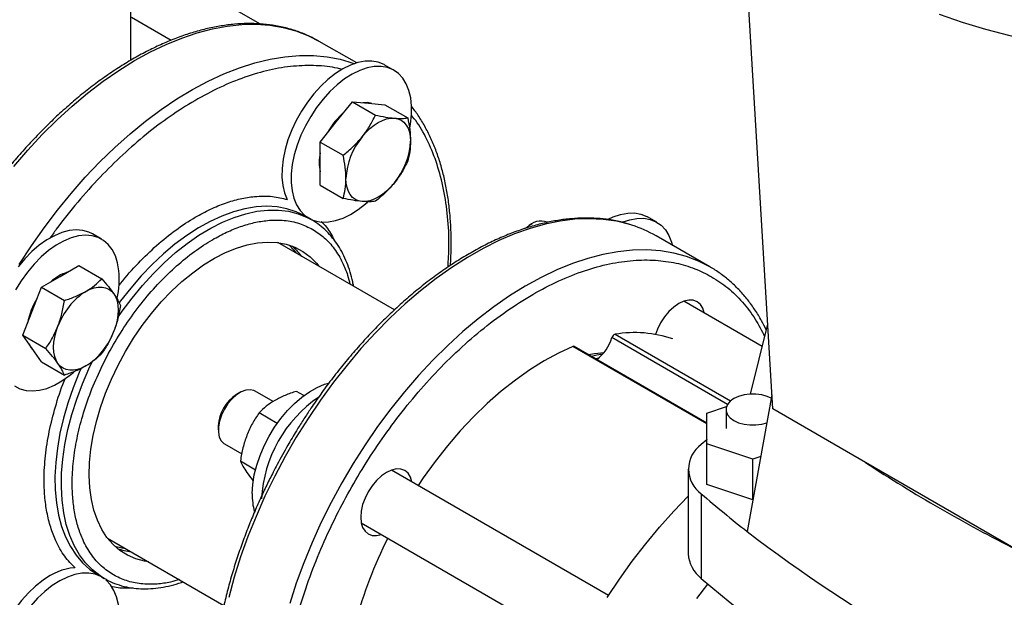
# Model space of a CAD drawing. Units: inches. Extents: x 0.4 to 10.6, y 0.4 to 8.1.
# Drawn here: x 2.3 to 2.6, y 4.8 to 5 of the extents above; entities that cross this region are included whole.
import ezdxf

# ---------------------------------------------------------------- set-up
doc = ezdxf.new("R2010")
doc.units = ezdxf.units.IN
doc.header["$MEASUREMENT"] = 0

msp = doc.modelspace()

# ---------------------------------------------------------------- linework, layer by layer
at = {"color": 7, "linetype": 'Continuous', "lineweight": 25}
for p, q in [((2.52907898096102, 4.883994370821691), (2.518340655189472, 5.063320661874834)), ((2.30954581802294, 5.003224078400607), (2.30954581802294, 5.041228613792028)), ((2.353627345442646, 5.015650716623878), (2.329712513788294, 5.029456455074529)), ((2.386763138961737, 5.002295176881308), (2.373971161539432, 5.009679828260481)), ((2.399516888390238, 4.999743715593205), (2.396358478100939, 5.001567027042941)), ((2.379778753259811, 4.982131398614925), (2.38530302498783, 4.989003540126314)), ((2.38530302498783, 4.989003540126314), (2.3931550436538, 4.984470666235383)), ((2.38530302498783, 4.989003540126314), (2.390827296715851, 4.988509586988539)), ((2.390827296715851, 4.988509586988539), (2.39635156844387, 4.988015633850764)), ((2.39635156844387, 4.988015633850764), (2.40420358710984, 4.983482759959833)), ((2.374254481531791, 4.975259257103535), (2.379778753259811, 4.982131398614925)), ((2.374254481531791, 4.975259257103535), (2.38210650019776, 4.970726383212605)), ((2.374254481531791, 4.96789316245437), (2.374254481531791, 4.975259257103535)), ((2.374254481531791, 4.960527067805205), (2.374254481531791, 4.96789316245437)), ((2.374254481531791, 4.960527067805205), (2.38210650019776, 4.955994193914274)), ((2.37122675156387, 4.948719557440148), (2.369046041674383, 4.949978454462972)), ((2.37122675156387, 4.948719557440148), (2.371398089870909, 4.948619684330771)), ((2.48938477810145, 4.947864087151864), (2.486226367812149, 4.949687398601601)), ((2.446767247203071, 4.947293061775047), (2.445588927442324, 4.946612611107462)), ((2.299516888390232, 4.942014944384646), (2.296358478100932, 4.943838255834383)), ((2.399666358302425, 4.917868356169707), (2.359810820721336, 4.940876468273834)), ((2.507597639873897, 4.932538904308729), (2.489153474017121, 4.943186494617514)), ((2.28530302498782, 4.929301029805135), (2.291681904526318, 4.932983478579584)), ((2.291681904526318, 4.932983478579584), (2.299533923192288, 4.928450604688653)), ((2.278924145449322, 4.925618581030686), (2.28530302498782, 4.929301029805135)), ((2.275734705680073, 4.917398131550605), (2.278924145449322, 4.925618581030686)), ((2.278924145449322, 4.925618581030686), (2.286776164115292, 4.921085707139755)), ((2.525456536583495, 4.905390255581271), (2.498711454229118, 4.920829862983169)), ((2.272545265910825, 4.909177682070522), (2.275734705680073, 4.917398131550605)), ((2.52141787012855, 4.889016404835377), (2.527340405603379, 4.913027972263377)), ((2.272545265910825, 4.909177682070522), (2.280397284576794, 4.904644808179592)), ((2.275734705680073, 4.904639681364889), (2.272545265910825, 4.909177682070522)), ((2.278924145449322, 4.900101680659256), (2.275734705680073, 4.904639681364889)), ((2.506564796933506, 4.879157870837802), (2.46118065125319, 4.905357580462549)), ((2.469441259253645, 4.901330621037438), (2.468533359020143, 4.901112952618131)), ((2.278924145449322, 4.900101680659256), (2.286776164115292, 4.895568806768326)), ((2.346767247203064, 4.889564290566488), (2.345588927442317, 4.888883839898904)), ((2.358173106602241, 4.886503381727854), (2.351976354401567, 4.890080690628142)), ((2.368662808742457, 4.888543348510376), (2.366119947899846, 4.890011310828363)), ((2.528779401425203, 4.88876855317824), (2.520374635821772, 4.842046935243101)), ((2.528792505451366, 4.88877841180878), (2.528779401425203, 4.88876855317824)), ((2.506564796933506, 4.882596153770262), (2.513294681959083, 4.884839205713102)), ((2.513110885539934, 4.883783691374241), (2.513110885539934, 4.877356379314279)), ((2.560836614377369, 4.865661079287135), (2.52907898096102, 4.883994370821691)), ((2.359583301529877, 4.879055041358195), (2.353362188822851, 4.882646413279461)), ((2.506564796933506, 4.872098603660894), (2.506564796933506, 4.882596153770262)), ((2.339402748698394, 4.878167902915638), (2.339402748698394, 4.876807222729266)), ((2.341560534269941, 4.872038005995211), (2.347449699726609, 4.868638263142638)), ((2.522312828429569, 4.86684982860621), (2.506564796933506, 4.872098603660894)), ((2.506564796933506, 4.85816811736888), (2.506564796933506, 4.872098603660894)), ((2.524997393927028, 4.867744586812608), (2.522312828429569, 4.86684982860621)), ((2.522312828429569, 4.852919342314196), (2.522312828429569, 4.86684982860621)), ((2.34698330928435, 4.866205514319296), (2.352150810761898, 4.863222379214127)), ((2.500176130249616, 4.863416892423563), (2.500176130249616, 4.83448434397092)), ((2.612388592777129, 4.835900755623254), (2.560836614377369, 4.865661079287135)), ((2.472926103735153, 4.820257886558037), (2.398711454229109, 4.863101091774611)), ((2.522312828429569, 4.852919342314196), (2.506564796933506, 4.85816811736888)), ((2.504599739685645, 4.85499873603994), (2.504599739685645, 4.826066187587296)), ((2.522331601931859, 4.852925599470243), (2.522312828429569, 4.852919342314196)), ((2.388295634097483, 4.84505840714168), (2.46250924696582, 4.802215800363316)), ((2.301482227984232, 4.839837434329421), (2.341339658637336, 4.816828229378083)), ((2.299516888225152, 4.826538635058685), (2.300399174668815, 4.826029301936217)), ((2.301128765035689, 4.825625123219777), (2.300399174668815, 4.826029301936217))]:
    msp.add_line(p, q, dxfattribs=at)
at = {"color": 8, "linetype": 'Continuous', "lineweight": 25}
for p, q in [((2.309713326461829, 5.017910231610022), (2.323329066924532, 5.010050031950011)), ((2.513618568171217, 4.885522253558871), (2.474051469246082, 4.908363853571224)), ((2.475133989279628, 4.909519839671144), (2.51464004837415, 4.88671347720295)), ((2.506564796933506, 4.878873817966099), (2.460691318582061, 4.90535601332901))]:
    msp.add_line(p, q, dxfattribs=at)
at = {"color": 7, "linetype": 'Continuous', "lineweight": 25, "flags": 128}
for points in [[(2.586011591209328, 5.018923453423881), (2.593834549814904, 5.016290175868418), (2.601881954406344, 5.013892872897335), (2.610132464713351, 5.01173790172715), (2.618564201865782, 5.009830976954007), (2.62715480641248, 5.008177155399598), (2.635881497614515, 5.006780822701379), (2.644721133855616, 5.005645681682646), (2.653650274009569, 5.004774742533318), (2.662645239601873, 5.004170314827449), (2.671682177600801, 5.003834001398658), (2.680737123671347, 5.003766694089698), (2.689786065724335, 5.003968571387456), (2.698805007592167, 5.004439097949626), (2.707770032662342, 5.005177026024354), (2.716657367300012, 5.006180398759042), (2.725443443891391, 5.007446555389574), (2.734104963340831, 5.008972138296181), (2.742618956855829, 5.01075310190725), (2.750962846856139, 5.012784723427447), (2.759114506845462, 5.015061615361723), (2.767052320086925, 5.017577739801986)], [(2.396358478100937, 5.001567027042939), (2.396097803091545, 5.001712225811275), (2.394124856905731, 5.002510884687678), (2.391957167072649, 5.002896296884415), (2.389628919355879, 5.002862384220911), (2.387176831612743, 5.002409681520128), (2.384639574731756, 5.001545328174087), (2.382057162769616, 5.000282955551397), (2.379470321905623, 4.998642472022421), (2.376919848165507, 4.996649748992389), (2.374445964043729, 4.994336212893879), (2.372087684170714, 4.991738349573205), (2.36988220002883, 4.988897128886822), (2.367864293420485, 4.985857358582217), (2.366065787938334, 4.982666977652964), (2.364515047088203, 4.97937630031216), (2.363236526979667, 4.976037222507223), (2.362250390638589, 4.972702403489807), (2.361572190024158, 4.969424435347939), (2.361212620765199, 4.96625501359738), (2.361177353483724, 4.963244121912459), (2.361466944365827, 4.960439243853665), (2.362076826390306, 4.957884614023539), (2.362997381353309, 4.955620520460562), (2.363011753588667, 4.955592345636387)], [(2.384043965505323, 5.002715228742315), (2.385405206111413, 5.0022586947367), (2.385981176188224, 5.002050210494384)], [(2.404909041615486, 4.98008446126768), (2.405138880098467, 4.981366790315997), (2.405498449357426, 4.984536212066556), (2.405533716638902, 4.987547103751477), (2.405244125756798, 4.990351981810271), (2.404634243732318, 4.992906611640398), (2.403713688769316, 4.995170705203374), (2.402496978569468, 4.997108556391207), (2.401003301379456, 4.99868960413305), (2.399256213380844, 4.99988891436154), (2.397283267195032, 5.000687573237943), (2.395115577361949, 5.00107298543468), (2.392787329645179, 5.001039072771176), (2.390335241902043, 5.000586370070393), (2.387797985021056, 4.999722016724352), (2.385215573058916, 4.998459644101662), (2.382628732194924, 4.996819160572686), (2.380078258454807, 4.994826437542653), (2.377604374333029, 4.992512901444144), (2.375246094460014, 4.98991503812347), (2.37304061031813, 4.987073817437087), (2.371022703709786, 4.984034047132482), (2.369224198227633, 4.98084366620323), (2.367673457377502, 4.977552988862425), (2.366394937268967, 4.974213911057488), (2.36540880092789, 4.970879092040072), (2.364730600313458, 4.967601123898204), (2.364371031054499, 4.964431702147646), (2.364335763773024, 4.961420810462725), (2.364625354655128, 4.958615932403931), (2.365235236679607, 4.956061302573805), (2.36615579164261, 4.953797209010828), (2.367372501842457, 4.951859357822994), (2.368866179032469, 4.950278310081153), (2.370352592021687, 4.949224198620998)], [(2.391881457391679, 4.988415329138967), (2.390459011933983, 4.988722193267661), (2.388901816723449, 4.988681753914932)], [(2.388617588024643, 4.977028847916032), (2.389913765220271, 4.978515244103153), (2.391282286285596, 4.979841720042554), (2.392699735445768, 4.980985579363144), (2.394141859752662, 4.981927250314807), (2.395583984059557, 4.982650620646484), (2.397001433219728, 4.983143313291241), (2.398369954285055, 4.983396898141326), (2.399666131480682, 4.983407036289647)], [(2.399666131480682, 4.983407036289647), (2.400867786855426, 4.983173554269677), (2.401954359752663, 4.982700447023511), (2.402907258608864, 4.981995809547299), (2.403710179060409, 4.981071698383624), (2.404349382915759, 4.979943925330706), (2.404813933219728, 4.978631786898159), (2.405095881387818, 4.977157734138358), (2.405190403208702, 4.975546988502708)], [(2.388617588024643, 4.954930563968538), (2.387415932649899, 4.955164045988508), (2.386329359752662, 4.955637153234674), (2.38537646089646, 4.956341790710886), (2.384573540444916, 4.957265901874562), (2.383934336589566, 4.958393674927479), (2.383469786285596, 4.959705813360026), (2.383187838117506, 4.961179866119827), (2.383093316296622, 4.962790611755477)], [(2.399666131480682, 4.961308752342153), (2.398369954285055, 4.959822356155032), (2.397001433219728, 4.958495880215631), (2.395583984059557, 4.957352020895042), (2.394141859752662, 4.956410349943378), (2.392699735445768, 4.955686979611702), (2.391282286285596, 4.955194286966946), (2.38991376522027, 4.954940702116859), (2.388617588024643, 4.954930563968538)], [(2.387240748217001, 4.952148753641517), (2.389791221957118, 4.954141476671547), (2.390445643129055, 4.954715534360393)], [(2.371442956564671, 4.948682529660982), (2.372586213216894, 4.948280340976258), (2.374753903049977, 4.947894928779522), (2.377082150766746, 4.947928841443026), (2.379534238509882, 4.948381544143809), (2.382071495390869, 4.949245897489849), (2.384653907353009, 4.95050827011254), (2.387240748217001, 4.952148753641517)], [(2.472763677977817, 4.948854553636988), (2.474477539669464, 4.949653243083765), (2.477015555502363, 4.950522327585891), (2.47946886215984, 4.950979883278397), (2.481798769530374, 4.951018694234684), (2.48396853358291, 4.950638148382786), (2.485943935842188, 4.949844247158112), (2.486226367812149, 4.949687398601601)], [(2.477899073088219, 4.947937689475054), (2.480173965791662, 4.948699016136156), (2.48262727244914, 4.949156571828663), (2.484957179819673, 4.949195382784949), (2.487126943872209, 4.94881483693305), (2.489102346131487, 4.948020935708378), (2.490852233323828, 4.946826199407498), (2.492349008682878, 4.945249469735577), (2.493569067167094, 4.943315612661434), (2.494493167725353, 4.941055126266356), (2.494813789518161, 4.939918864032236)], [(2.296358478100933, 4.943838255834385), (2.295137695601699, 4.94443380358169), (2.293063284215235, 4.94502700967498), (2.290810870816982, 4.945203106929303), (2.288415977311758, 4.944959318185761), (2.285916372600779, 4.944299488138475), (2.283351476943531, 4.943234022701453), (2.280761740276722, 4.941779724901113), (2.278188004294621, 4.939959529882524), (2.275670858351141, 4.93780214320846), (2.273249999341482, 4.935341588155531), (2.270963605658376, 4.932616669146788)], [(2.444470614858411, 4.945849133680952), (2.444946375745483, 4.946202919361235), (2.445588927442324, 4.946612611107462)], [(2.305429362653693, 4.931249372538767), (2.304978736993596, 4.933934424820564), (2.304212005530456, 4.936348550242181), (2.303141260077467, 4.938453676603589), (2.301783386930058, 4.94021660480453), (2.300159800558916, 4.94160953241415), (2.298296105890997, 4.942610492131952), (2.296221694504532, 4.943203698225242), (2.293969281106279, 4.943379795479564), (2.291574387601055, 4.943136006736023), (2.289074782890077, 4.942476176688737), (2.286509887232829, 4.941410711251714), (2.28392015056602, 4.939956413451375), (2.281346414583918, 4.938136218432786), (2.278829268640439, 4.935978831758722), (2.276408409630779, 4.933518276705793), (2.274122015947673, 4.93079335769705), (2.272006145385329, 4.927847048333047), (2.270094166486474, 4.924725813672493)], [(2.307668886426544, 4.903627289316064), (2.310437684902215, 4.90815186133173), (2.313419604451243, 4.912505436602572), (2.316591307510119, 4.916653942499299), (2.319927971202053, 4.920564911338517), (2.323403481609641, 4.924207734486371), (2.326990638151672, 4.927553901912609), (2.330661366464558, 4.930577225320217), (2.334386938122293, 4.933254043104358), (2.338138195475339, 4.935563405536507), (2.341885779848766, 4.937487238724484), (2.345600361313688, 4.939010486065161), (2.349252868233727, 4.940121226082806), (2.352814714789981, 4.940810765730782), (2.356258024703819, 4.94107370842643), (2.359555849406552, 4.940907996286648), (2.362682378948525, 4.94031492623361), (2.365613143996968, 4.939299139844594), (2.368325207341697, 4.937868587025347), (2.370797343409889, 4.936034463791299), (2.373010204384963, 4.93381112464355), (2.373855544868855, 4.932768621603841)], [(2.507770427477382, 4.932438603134777), (2.507602719084144, 4.932535971666487), (2.503676218742664, 4.9345349417778), (2.499531821135336, 4.936123766667335), (2.495184943693463, 4.937296535802151), (2.49065175708663, 4.938048886404037), (2.485949125066759, 4.938378019679342), (2.481094541733831, 4.938282711230661), (2.476106066456696, 4.937763315611686), (2.471002256691029, 4.936821765008231), (2.465802098944376, 4.935461562050385), (2.460524938145105, 4.933687766782488), (2.455190405677992, 4.93150697783944), (2.449818346354188, 4.928927307899343), (2.444428744587217, 4.925958353503808), (2.43904165004964, 4.922611159358189), (2.433677103086965, 4.918898177244552), (2.428355060166235, 4.914833219700227), (2.42309531963667, 4.910431408634268), (2.417917448078501, 4.90570911907295), (2.412840707514007, 4.900683918243607), (2.407883983751529, 4.895374500223376), (2.403065716129024, 4.889800616396017), (2.39840382891851, 4.883983001975462), (2.393915664646606, 4.877943298869458), (2.389617919579186, 4.871703975170248), (2.385526581610178, 4.865288241571792), (2.381656870785546, 4.858719965024465), (2.378023182683722, 4.852023579948428), (2.374639034863106, 4.845223997335983), (2.371517016575862, 4.838346512081048), (2.368668741935073, 4.831416708880485), (2.366104806709478, 4.82446036705735), (2.363834748906517, 4.817503364660122)], [(2.294141859752652, 4.924198479106242), (2.295583984059547, 4.924921849437919), (2.297001433219718, 4.925414542082676), (2.298369954285044, 4.92566812693276), (2.299666131480672, 4.925678265081082), (2.300867786855416, 4.925444783061113), (2.301954359752652, 4.924971675814946), (2.302907258608854, 4.924267038338734), (2.303710179060399, 4.923342927175058)], [(2.303710179060399, 4.923342927175058), (2.304349382915749, 4.92221515412214), (2.304813933219718, 4.920903015689594), (2.305095881387808, 4.919428962929793), (2.305190403208692, 4.917818217294142), (2.305095881387808, 4.916098339087052), (2.304813933219718, 4.914298755901484), (2.304349382915749, 4.912450259104684), (2.303710179060399, 4.910584476989343)], [(2.505621650691205, 4.916840691477509), (2.505124660924822, 4.918434035075157), (2.504307864909466, 4.919727122879346), (2.503208642394345, 4.920639252429401), (2.501869235884265, 4.921135371098243), (2.500341118020259, 4.921196413323654), (2.498683013514863, 4.920820033287144), (2.496958642394345, 4.920020695062439), (2.495234271273826, 4.918829116769242), (2.493576166768431, 4.917291090093116), (2.492048048904425, 4.915465720536687), (2.490708642394345, 4.913423156028332), (2.489609419879224, 4.911241891176623), (2.488944575524826, 4.909492740136456)], [(2.284573540444905, 4.899537130665997), (2.283934336589555, 4.900664903718916), (2.283469786285586, 4.901977042151461), (2.283187838117496, 4.903451094911262), (2.283093316296612, 4.905061840546913), (2.283187838117496, 4.906781718754003), (2.283469786285586, 4.908581301939571), (2.283934336589555, 4.910429798736372), (2.284573540444905, 4.912295580851712)], [(2.274622780936605, 4.906221750830229), (2.275366420898205, 4.90485228764401), (2.276343595888837, 4.903773339813728)], [(2.460691318582061, 4.90535601332901), (2.455783740344796, 4.903101515602662), (2.450852933276885, 4.900428276927529), (2.44592397072125, 4.897349890824727), (2.441021916641398, 4.893882011005577), (2.436171698170202, 4.890042271771868), (2.431397978854482, 4.88585019834477), (2.426725033239918, 4.881327107578326), (2.422176623434058, 4.876495999562438), (2.417775878275089, 4.871381440666528), (2.413545175720811, 4.866009438618603), (2.40950602905586, 4.860407310254969), (2.40778552096635, 4.857862744548558)], [(2.315526952131752, 4.831729587659427), (2.314195683727255, 4.831941386940565), (2.311164069168115, 4.832746603285998), (2.308339890740581, 4.83397097126904), (2.305745251470013, 4.835604908550166), (2.303400457926644, 4.837635627354777), (2.301323861299138, 4.840047234554875), (2.299531713771661, 4.842820856054344), (2.298038041328498, 4.845934784504333), (2.296854533981713, 4.849364649192702), (2.295990454280953, 4.853083606777883), (2.295452564821439, 4.857062551374421), (2.29524507531749, 4.861270342345996), (2.295369609655797, 4.865674048023123), (2.295825193186315, 4.870239203438112), (2.296608260350214, 4.874930080060175), (2.297712682585214, 4.879709965419619), (2.299129816289896, 4.884541450432699), (2.3008485704716, 4.889386722178415), (2.302855493548481, 4.894207859835897), (2.305134878626375, 4.898967131466236), (2.307668886426544, 4.903627289316064)], [(2.466033325102734, 4.902556191478448), (2.468104595863743, 4.9029341689504), (2.471378133369461, 4.903334503925048)], [(2.470905183124719, 4.902766767697955), (2.468881606690791, 4.902382787797806), (2.467060219892671, 4.901963377734613)], [(2.294141859752652, 4.898681578734813), (2.292699735445757, 4.897958208403137), (2.291282286285586, 4.89746551575838), (2.289913765220259, 4.897211930908295), (2.288617588024632, 4.897201792759973), (2.287415932649888, 4.897435274779943), (2.286329359752652, 4.89790838202611), (2.28537646089645, 4.898613019502322), (2.284573540444905, 4.899537130665997)], [(2.269709679852996, 4.891900839382934), (2.271573374520915, 4.890899879665133), (2.273647785907379, 4.890306673571843), (2.275900199305632, 4.89013057631752), (2.278295092810856, 4.890374365061061), (2.280794697521835, 4.891034195108348), (2.283359593179083, 4.892099660545371), (2.285949329845892, 4.89355395834571), (2.288523065827993, 4.895374153364299), (2.290003208419902, 4.896595768114344)], [(2.351976354401567, 4.890080690628142), (2.351604761814575, 4.890266573540406), (2.3502974245658, 4.890562445274886), (2.348825076123647, 4.890413962757301), (2.347256561864875, 4.889828068865145), (2.345665223772945, 4.888832159345642), (2.34412547104839, 4.88747280182105), (2.342709300817298, 4.885813558338402), (2.341482931625716, 4.883932013278828), (2.340503707134029, 4.881916145598129), (2.33981741479114, 4.879860215028576), (2.339456144864243, 4.8778603545986), (2.339436789933595, 4.876010075559223), (2.339760255014245, 4.874395894901886), (2.340411415238525, 4.873093289920093), (2.341359823078062, 4.872163168975054), (2.341560534269941, 4.872038005995211)], [(2.35102179466602, 4.855083204331778), (2.3512158197942, 4.858177618112713), (2.351732012991091, 4.861406417109022), (2.352562233581619, 4.864718681231742), (2.353693388491123, 4.868062174097005), (2.35510763873096, 4.871384166825024), (2.356782680730016, 4.874632269606011), (2.358692098075344, 4.877755257918792), (2.360805778114777, 4.880703880372089), (2.363090386851443, 4.883431635428392), (2.365509894640806, 4.885895504760981), (2.368026144399682, 4.888056631678637), (2.37059945336624, 4.889880933918875), (2.373189238920858, 4.891339641145581), (2.375754658598275, 4.892409748674399), (2.377152493011316, 4.892829368511143)], [(2.528579198444164, 4.887653070568335), (2.527184671019741, 4.888274012017524), (2.525331296870237, 4.888789263208372), (2.523325782302043, 4.889053514126009), (2.521268692189908, 4.889053514126009), (2.519263177621714, 4.888789263208372), (2.51740980347221, 4.888274012017524), (2.515801505660269, 4.887533597399675), (2.514518930953848, 4.886605146835468), (2.513626393004293, 4.885535216713062), (2.513168647391309, 4.884377457796435), (2.513168647391309, 4.883189924952047), (2.513626393004293, 4.882032166035421), (2.514518930953848, 4.880962235913014), (2.515801505660269, 4.880033785348806), (2.51740980347221, 4.879293370730958), (2.519263177621714, 4.87877811954011), (2.521268692189908, 4.878513868622473), (2.523325782302043, 4.878513868622473), (2.525331296870238, 4.87877811954011), (2.527095949901492, 4.879261593116309)], [(2.506564796933506, 4.873521589443802), (2.506513074848843, 4.873477481502213), (2.504599739685645, 4.871835048807188)], [(2.405621650691207, 4.859111920268945), (2.405124660924822, 4.860705263866603), (2.404307864909466, 4.861998351670791), (2.403208642394345, 4.862910481220847), (2.401869235884265, 4.863406599889688), (2.400341118020259, 4.863467642115099), (2.398683013514863, 4.863091262078589), (2.396958642394345, 4.862291923853885), (2.395234271273826, 4.861100345560688), (2.393576166768431, 4.859562318884561), (2.392048048904425, 4.857736949328133), (2.390708642394345, 4.855694384819778), (2.389609419879224, 4.853513119968068), (2.388792623863868, 4.851276979557988), (2.388289643361082, 4.849071897211455), (2.388119807629513, 4.84698261300642), (2.388289643361082, 4.845089416963202), (2.388792623863868, 4.843465063544023), (2.389609419879224, 4.842171975739833), (2.390708642394345, 4.841259846189778), (2.392048048904426, 4.840763727520937), (2.393576166768431, 4.840702685295526), (2.395205830559581, 4.841069235636015)], [(2.472441907720266, 4.819502088376876), (2.476638401096274, 4.825832561432398), (2.48103339995188, 4.831974931752033), (2.485610554602675, 4.837906349314758), (2.490352837732731, 4.843604748857662), (2.49524260773733, 4.849048931960176), (2.500176130249616, 4.854133912995597)], [(2.299516888390231, 4.826538635344641), (2.299256213380838, 4.826683834112978), (2.297283267195025, 4.82748249298938), (2.295115577361942, 4.827867905186118), (2.292787329645172, 4.827833992522613), (2.290335241902036, 4.82738128982183), (2.287797985021049, 4.82651693647579), (2.285215573058909, 4.825254563853099), (2.282628732194917, 4.823614080324123)], [(2.297943986116356, 4.827449127190323), (2.29821558656019, 4.827289860789644), (2.29821846477933, 4.827288198959041)], [(2.279470321905617, 4.825437391773864), (2.276919848165501, 4.823444668743831), (2.274445964043722, 4.821131132645323), (2.272087684170708, 4.818533269324648), (2.269882200028823, 4.815692048638265), (2.267864293420479, 4.81265227833366), (2.266065787938327, 4.809461897404407), (2.264515047088196, 4.806171220063603), (2.263236526979661, 4.802832142258667), (2.262250390638583, 4.799497323241249), (2.261572190024151, 4.796219355099382), (2.261212620765193, 4.793049933348824), (2.261177353483717, 4.790039041663903), (2.261466944365821, 4.787234163605109), (2.2620768263903, 4.784679533774982), (2.262997381353303, 4.782415440212006), (2.26421409155315, 4.780477589024172), (2.265707768743162, 4.77889654128233), (2.267194181732381, 4.777842429822174)], [(2.282628732194917, 4.823614080324123), (2.2800782584548, 4.821621357294092), (2.277604374333022, 4.819307821195582), (2.275246094460007, 4.816709957874908), (2.273040610318123, 4.813868737188525), (2.271022703709778, 4.810828966883919)], [(2.304934588264977, 4.807010073302129), (2.30513888009846, 4.808161710067435), (2.305498449357419, 4.811331131817992), (2.305533716638895, 4.814342023502914), (2.30524412575679, 4.817146901561708), (2.304634243732311, 4.819701531391835), (2.303713688769308, 4.82196562495481), (2.302496978569461, 4.823903476142645), (2.301003301379449, 4.825484523884487), (2.300974001164538, 4.825509564201542)], [(2.503130486863959, 4.819218555004803), (2.50688046623365, 4.824110776733939)], [(2.504599739685645, 4.826066187587296), (2.514507346349629, 4.81778027288069), (2.524843906996276, 4.809670870660652), (2.535599991805841, 4.801745378958674), (2.546765788235799, 4.794011028028676), (2.558331109972611, 4.786474873751003), (2.570285406224483, 4.779143791195503), (2.582617771346618, 4.772024468349543), (2.5953169547902, 4.765123400016707), (2.608371371366029, 4.75844688189173), (2.621769111813434, 4.752001004817066), (2.635497953664832, 4.745791649226354), (2.649545372396025, 4.739824479779818), (2.663898552852044, 4.734104940196523)]]:
    msp.add_lwpolyline(points, dxfattribs=at)
at = {"color": 8, "linetype": 'Continuous', "lineweight": 25, "flags": 128}
for points in [[(2.269439237794558, 4.96694154034777), (2.274257505417064, 4.972515424175129), (2.279214229179542, 4.97782484219536), (2.284290969744036, 4.982850043024705), (2.289468841302206, 4.98757233258602), (2.29472858183177, 4.991974143651979), (2.3000506247525, 4.996039101196304), (2.305415171715175, 4.999752083309943), (2.310802266252752, 5.003099277455561), (2.316191868019723, 5.006068231851096), (2.321563927343527, 5.008647901791193), (2.32689845981064, 5.010828690734241), (2.332175620609912, 5.012602486002138), (2.337375778356564, 5.013962688959984), (2.342479588122231, 5.014904239563438), (2.347468063399366, 5.015423635182413), (2.352322646732294, 5.015518943631093), (2.357025278752165, 5.015189810355789), (2.361558465358997, 5.014437459753903), (2.365905342800871, 5.013264690619087), (2.3700497404082, 5.011675865729551), (2.373976240749678, 5.00967689561824)], [(2.271346906947934, 4.933400752207344), (2.275491304555262, 4.939774596722295), (2.279838181997136, 4.945966163723382), (2.284371368603968, 4.951952420174698), (2.28907400062384, 4.957711096809066), (2.293928583956768, 4.963220770971175), (2.298917059233903, 4.968460946311265), (2.30402086899957, 4.973412129032895), (2.309221026746222, 4.978055900411146), (2.314498187545494, 4.982374985311487), (2.319832720012607, 4.98635331645441), (2.32520477933641, 4.989976094186766), (2.330594381103382, 4.993229841537446), (2.335981475640959, 4.996102454352599), (2.341346022603634, 4.998583246323878), (2.346668065524363, 5.000662988742211), (2.351927806053928, 5.002333944829204), (2.357105677612098, 5.003589898518465), (2.362182418176592, 5.004426177579778), (2.367139141939069, 5.004839671000108), (2.371957409561575, 5.004828840556773), (2.376619296772088, 5.004393726539736), (2.381107461043993, 5.003535947601715), (2.384043965505323, 5.002715228742315)], [(2.305040225611087, 4.915244318883604), (2.306536165844963, 4.917402015306273), (2.309901203526021, 4.921912829665626), (2.313434288911183, 4.926199649247649), (2.31711250858597, 4.930234672382368), (2.320912007884341, 4.933991730396385), (2.32480814559536, 4.93744645732678), (2.328775653770897, 4.94057644794372), (2.332788801597978, 4.943361403056978), (2.336821562272971, 4.94578326116397), (2.340847781795403, 4.947826315585528), (2.344841348586681, 4.949477316329745), (2.348776362833708, 4.950725556023252), (2.352627304459102, 4.951562939352648), (2.356369198628695, 4.951984035565713), (2.359977777722913, 4.951986113691913), (2.363429638721604, 4.951569160253808), (2.366702394981606, 4.950735879354439), (2.369774821422711, 4.949491675140195), (2.37122675156387, 4.948719557440148)], [(2.369048919893523, 4.949976792632368), (2.366084216914559, 4.951423597294391), (2.362909050498237, 4.952463182957071), (2.359544012817179, 4.953088807508464), (2.356010927432016, 4.953296413533281), (2.352332707757229, 4.953084654626788), (2.348533208458858, 4.952454904126751), (2.34463707074784, 4.951411246206818), (2.340669562572302, 4.949960449389084), (2.336656414745221, 4.94811192264763), (2.332623654070228, 4.945877654387711), (2.328597434547797, 4.943272134696352), (2.324603867756518, 4.940312261368573), (2.320668853509491, 4.937017230318699), (2.316817911884097, 4.933408411087497), (2.313076017714505, 4.9295092082525), (2.309467438620286, 4.925344909640341), (2.306015577621595, 4.920942522325491), (2.305477707270616, 4.920215716693809)], [(2.480895958961038, 4.94683321213148), (2.480019299155416, 4.947103751503963), (2.475624300299811, 4.948171764155656), (2.471047145649016, 4.948818511445942), (2.466304862518959, 4.949041587432423), (2.461415092514361, 4.948840162257778), (2.456396025900798, 4.948214985236885), (2.451266333935725, 4.947168382069325), (2.446045099410174, 4.945704246187622), (2.44075174565951, 4.94382802427342), (2.435405964307355, 4.941546695995471), (2.430027642011451, 4.938868748044808), (2.424636786483986, 4.935804142563694), (2.419253452061598, 4.932364280085804), (2.413897665101915, 4.928561957125486), (2.408589349484196, 4.92441131857389), (2.403348252491191, 4.919927805079043), (2.39819387134795, 4.915128095605623), (2.393145380690867, 4.910030045388118), (2.388221561236772, 4.904652619508179), (2.383440729917432, 4.899015822343267), (2.37882067173936, 4.893140623149063), (2.374378573622427, 4.887048878052454), (2.370130960463383, 4.880763248745307), (2.366093633662166, 4.874307118181486), (2.362281612339649, 4.867704503590727), (2.358709077465524, 4.860979967132971), (2.35538931910417, 4.854158524525507), (2.352334686974733, 4.84726555198287), (2.349556544509363, 4.840326691815652), (2.347065226580499, 4.833367757039418), (2.34487000105447, 4.826414635348602), (2.342979034314412, 4.819493192812576)], [(2.363541055846429, 4.940067454515161), (2.365261724564875, 4.93828422683103), (2.366107065048766, 4.93724172379132)], [(2.292521027559514, 4.897938407734638), (2.291847090979125, 4.896401983666395), (2.289760368259538, 4.891211262607367), (2.287958171548992, 4.886003822644816), (2.286452188784714, 4.880813436025158), (2.285252186842825, 4.875673764397336), (2.284365948196395, 4.870618140504112), (2.283799220443124, 4.865679352006437), (2.283555679029965, 4.860889428842884), (2.283636903416435, 4.856279435503216), (2.284042366831221, 4.85187926956324), (2.284769439688488, 4.847717467787561), (2.285813406641756, 4.843821021057707), (2.287167497164729, 4.840215199325911), (2.28882292946076, 4.836923387729772), (2.290768967416166, 4.833966934930664), (2.292992990228051, 4.831365014659471), (2.295480574255053, 4.829134501367593), (2.297943986116356, 4.827449127190323)], [(2.300399174668815, 4.826029301936217), (2.298998934052224, 4.82690424262352), (2.29638551639966, 4.828943473378304), (2.294027800868611, 4.831361651306561), (2.291941078149024, 4.834143093596494), (2.290138881438478, 4.837269761527527), (2.2886328986742, 4.840721377458325), (2.287432896732311, 4.844475556335084), (2.28654665808588, 4.848507950867189), (2.28597993033261, 4.852792409428744), (2.285736388919451, 4.857301145661895), (2.285817613305922, 4.862004918682024), (2.286223076720707, 4.866873222716112), (2.286950149577974, 4.871874484944374), (2.287994116531242, 4.876976270262118), (2.289348207054215, 4.882145491633842), (2.291003639350246, 4.887348624675357), (2.292949677305653, 4.892551925072283), (2.295173700117538, 4.897721647424873), (2.296407420143615, 4.900328331126077)], [(2.307778472311663, 4.836202689846908), (2.306447203907166, 4.836414489128046), (2.30404823718658, 4.837011703605576)]]:
    msp.add_lwpolyline(points, dxfattribs=at)
at = {"color": 7, "linetype": 'Continuous', "lineweight": 25}
for centre, radius, start, end in [((2.398670124100054, 4.966706170182358), 0.02481010274009729, 130.6245893245549, 151.7862674789215), ((2.407050601000441, 4.961686256072107), 0.02398272486301848, 140.2279276209242, 177.3607126387851), ((2.381233118504891, 4.976651344186075), 0.02398272486301074, 320.2279276209206, 357.3607126387935), ((2.388496397096278, 4.968318375012611), 0.01461174748347341, 167.0815904786594, 192.9184095213448), ((2.449755206527564, 4.942006273410588), 0.006213734286818383, 69.0558464886742, 139.1177454900982), ((2.4680844477935, 4.906650829602541), 0.04217533264952326, 60.02923598970131, 72.31594834257865), ((2.350704407487218, 4.923069851175897), 0.02166750911729109, 37.20104262364744, 50.19590802784906), ((2.292053395870938, 4.916757214120449), 0.01460826994775668, 107.0778918260179, 132.916731641279), ((2.274071648176127, 4.928610431730973), 0.03146855995821204, 347.6534913403428, 4.810450543223482), ((2.307075355383034, 4.904004432964437), 0.02398071743710919, 122.6379705890713, 159.7728862144044), ((2.2985408882997, 4.908749387642851), 0.02481218390887124, 148.2138477273176, 169.374792532396), ((2.281208364122258, 4.918875624876627), 0.02398071743712301, 302.637970589083, 339.7728862143948), ((2.459893988782777, 4.912635812175382), 0.01478796413927532, 307.4988448110109, 343.2090382262332), ((2.475636362298821, 4.907964539308248), 0.001634422793905691, 107.9008236161091, 165.8586346876909), ((2.481876989921592, 4.870017091483667), 0.04007412097627029, 71.12589271970423, 99.68685433924912), ((2.460937516069365, 4.904878699431598), 0.0005370677419261249, 63.08240203794705, 117.2845868675788), ((2.352744487204838, 4.877609452196459), 0.01335342104406476, 122.402230754086, 177.6031457786159), ((2.399340419802713, 4.850758857327282), 0.04522941724043143, 124.4596779768205, 176.8301181167979), ((2.510649028162246, 4.863416892423564), 0.0103662552530939, 125.7010299709058, 234.2989700290978), ((2.851995259555628, 5.310486971165642), 0.5316422018120349, 236.7934405430188, 243.2119359896822), ((2.372787690948662, 4.854547319677673), 0.02177249212536786, 178.5896410154979, 195.260902816123), ((2.77400695735015, 5.167045894144294), 0.4122543848289953, 229.1941781704222, 232.0311793715308), ((2.537566831945594, 4.769600688919174), 0.1568002238794823, 153.3954440825735, 164.7284852675993), ((2.8500971161774, 5.273376597949367), 0.5429200603976321, 232.6045228085858, 247.4008537241156), ((2.312348178523366, 4.85662712155772), 0.02166645962284698, 249.809152421672, 262.8046499922406), ((2.511498705713362, 4.835062833223057), 0.01133734382238919, 182.924793721135, 232.5176532101562), ((2.292327080982314, 4.808719796200835), 0.0210896717779011, 95.66880541169289, 127.5622830103539)]:
    msp.add_arc(centre, radius, start, end, dxfattribs=at)
for points, knots in [([(2.373750218308103, 5.009770100438739), (2.372748527014855, 5.010325547505507), (2.370492502906033, 5.011576533694815), (2.366720490076258, 5.013089914010458), (2.362468799940344, 5.014379234380009), (2.358127355985491, 5.015237336465595), (2.353757048999277, 5.015705141746436), (2.349408452574572, 5.015815243304416), (2.344950134055498, 5.015583814541781), (2.340396302391501, 5.015011676625343), (2.335761463653257, 5.014101288270676), (2.331060121262836, 5.012856287861074), (2.326306741178711, 5.011281492595754), (2.321515690231785, 5.009382771648144), (2.316701263013067, 5.007166987594636), (2.311877741583266, 5.004641976153514), (2.307059337984026, 5.001816498947694), (2.302260223462021, 4.998700240423329), (2.297494547335455, 4.995303822554596), (2.292776600488373, 4.991638966683063), (2.288120908471328, 4.987718672212733), (2.283542410180469, 4.983557537314614), (2.27905680308905, 4.979172355852946), (2.274681263090495, 4.97458331079164), (2.270436053505327, 4.969816607099012), (2.266348691551074, 4.964911052848238), (2.262466594425737, 4.959938202716454), (2.258853521028718, 4.955006799079677), (2.255800163974207, 4.950579950898629), (2.253187440284165, 4.94659082578711), (2.250669602595499, 4.942588880321711), (2.248972974219178, 4.939700326369153), (2.248010510424613, 4.938061706718092)], [0, 0, 0, 0, 0.02930558778259419, 0.06600248300690303, 0.1033196798883193, 0.1412994620031446, 0.1757794301442312, 0.2103327582826058, 0.2449492440533691, 0.2796170521664617, 0.3143225559047123, 0.3490522558509166, 0.3837939229977548, 0.4185370606759786, 0.4532728763488993, 0.4879934537743686, 0.5226909591488598, 0.557359826718462, 0.5919937467673768, 0.6265849205247064, 0.6611228223783866, 0.6955922716529962, 0.729970122606155, 0.7642190531013191, 0.798274766349121, 0.8320165066280034, 0.8651883672010208, 0.8971389751561202, 0.9271480914183677, 0.9484444948573026, 0.9707535793913776, 1, 1, 1, 1]), ([(2.418835585292114, 4.933061049148323), (2.418925595503042, 4.934865248311877), (2.419106809508591, 4.938497571287952), (2.419074880000904, 4.943807042063556), (2.418817385058014, 4.949016257535291), (2.41831013961027, 4.954080885316688), (2.417558004629701, 4.95898870469472), (2.416558626528468, 4.963724657872478), (2.415312212835512, 4.968275609361606), (2.413818023149784, 4.972628000032188), (2.412077824245559, 4.976771496866065), (2.410084779315949, 4.980685747532707), (2.407923452301072, 4.984289686651735), (2.406308258692136, 4.986445941702322), (2.405532209124478, 4.98748195422151)], [0, 0, 0, 0, 0.08187417188301346, 0.1648340392154443, 0.2480171583732879, 0.3314053273745567, 0.4149861861125126, 0.4987602336187358, 0.5827374876276767, 0.6669383458944221, 0.7513949605807934, 0.8361534362159403, 0.9212768956714973, 0.9999999999999999, 0.9999999999999999, 0.9999999999999999, 0.9999999999999999]), ([(2.388617588024643, 4.977028847916032), (2.38949351813543, 4.978209061735813), (2.391264824722434, 4.980595691088207), (2.39252037596892, 4.983169588638065), (2.3931550436538, 4.984470666235383)], [0, 0, 0, 0, 0.4945107285290083, 1, 1, 1, 1]), ([(2.3931550436538, 4.984470666235383), (2.394328022809364, 4.984231222537201), (2.396695487341232, 4.983747945012499), (2.398669938082612, 4.983521358639651), (2.399666131480682, 4.983407036289647)], [0, 0, 0, 0, 0.4954579634770078, 1, 1, 1, 1]), ([(2.399666131480682, 4.983407036289647), (2.40054206159147, 4.983352974949445), (2.402313368178473, 4.983243652063037), (2.403568919424959, 4.983402476108699), (2.40420358710984, 4.983482759959833)], [0, 0, 0, 0, 0.4945107285290116, 1, 1, 1, 1]), ([(2.40420358710984, 4.983482759959833), (2.404479400250736, 4.982127250268602), (2.405036083483679, 4.979391378022812), (2.405138652718222, 4.976836188851103), (2.405190403208702, 4.975546988502708)], [0, 0, 0, 0, 0.4954579634770029, 1, 1, 1, 1]), ([(2.38210650019776, 4.970726383212605), (2.383279479353324, 4.971683225668582), (2.385646943885193, 4.973614453999767), (2.387621394626572, 4.975883844839891), (2.388617588024643, 4.977028847916032)], [0, 0, 0, 0, 0.4954579634770044, 1, 1, 1, 1]), ([(2.405190403208702, 4.975546988502708), (2.405140677093817, 4.974341419617817), (2.405040120903594, 4.971903517232006), (2.404484465137986, 4.969809216973445), (2.40420358710984, 4.968750570661504)], [0, 0, 0, 0, 0.494510728529009, 1, 1, 1, 1]), ([(2.383093316296622, 4.962790611755477), (2.383043590181738, 4.964053593190554), (2.382943033991515, 4.966607595282345), (2.382387378225907, 4.969343442032176), (2.38210650019776, 4.970726383212605)], [0, 0, 0, 0, 0.4945107285290093, 0.9999999999999999, 0.9999999999999999, 0.9999999999999999, 0.9999999999999999]), ([(2.40420358710984, 4.968750570661504), (2.403582234236069, 4.967475281131384), (2.402328136170087, 4.964901320020394), (2.400558823897792, 4.962513505262793), (2.399666131480682, 4.961308752342153)], [0, 0, 0, 0, 0.4954579634770001, 0.9999999999999999, 0.9999999999999999, 0.9999999999999999, 0.9999999999999999]), ([(2.38210650019776, 4.955994193914274), (2.382382313338657, 4.957031256531364), (2.3829389965716, 4.95912439599735), (2.383041565806142, 4.961561161251581), (2.383093316296622, 4.962790611755477)], [0, 0, 0, 0, 0.4954579634770038, 0.9999999999999999, 0.9999999999999999, 0.9999999999999999, 0.9999999999999999]), ([(2.399666131480682, 4.961308752342153), (2.398690749140124, 4.960185951072558), (2.396718330172676, 4.957915421426144), (2.394351467394973, 4.955983070367556), (2.3931550436538, 4.955006287638724)], [0, 0, 0, 0, 0.4945107285290092, 0.9999999999999999, 0.9999999999999999, 0.9999999999999999, 0.9999999999999999]), ([(2.388617588024643, 4.954930563968538), (2.387642205684085, 4.955042037858926), (2.385669786716636, 4.955267460451314), (2.383302923938933, 4.955750182896922), (2.38210650019776, 4.955994193914274)], [0, 0, 0, 0, 0.4945107285290116, 0.9999999999999999, 0.9999999999999999, 0.9999999999999999, 0.9999999999999999]), ([(2.3931550436538, 4.955006287638724), (2.392533690780029, 4.954927284262766), (2.391279592714047, 4.954767829007664), (2.389510280441752, 4.954875991463032), (2.388617588024643, 4.954930563968538)], [0, 0, 0, 0, 0.4954579634770078, 1, 1, 1, 1]), ([(2.303564556144334, 4.827232594348197), (2.302165482993292, 4.828164369650346), (2.299342738921953, 4.830044302238574), (2.295867199868666, 4.834090915412424), (2.293258911069446, 4.838614675203021), (2.291446145311247, 4.843388217652723), (2.290274158048885, 4.848129728813087), (2.289575489325761, 4.853239943906995), (2.289337404435389, 4.859207761578333), (2.289734702515418, 4.866069637180881), (2.29095299207146, 4.873780329996148), (2.292939775358139, 4.881723387723594), (2.295694132229064, 4.889830362307407), (2.299227204039074, 4.898019577683104), (2.303463467321889, 4.906056042285565), (2.308305093388721, 4.913742941134021), (2.313630589762882, 4.920897040352266), (2.319274102004287, 4.927335596751895), (2.325159393358364, 4.933027370534789), (2.331227663642004, 4.937937212839341), (2.336971288171231, 4.941711736778889), (2.342258173121571, 4.944488828455409), (2.347032937423074, 4.946438392098643), (2.351724727689903, 4.947793555966063), (2.356764868684762, 4.948609758388062), (2.36198621997804, 4.94861208650847), (2.367227907721359, 4.947624494351324), (2.370266942919633, 4.946119433213638), (2.371773217135205, 4.945373461338799)], [0, 0, 0, 0, 0.04067363617190053, 0.08206237485038409, 0.1240759171761052, 0.1560325634214165, 0.1879860781128341, 0.2197301791099124, 0.2514711693820764, 0.2926719262376423, 0.333462213301623, 0.3737575314283991, 0.4154074959354112, 0.4575192424733346, 0.5000000055748851, 0.5424835479769907, 0.5845953623303225, 0.6262424804243477, 0.6665407058970386, 0.707330900446545, 0.7485288415639516, 0.7802729426892714, 0.8120139330926242, 0.8439705793098075, 0.8759240939760595, 0.9179405087938429, 0.9593278498988713, 1, 1, 1, 1]), ([(2.480534621618352, 4.946940997982026), (2.479578858430209, 4.947246233878973), (2.477190769469662, 4.948008902377719), (2.473305966175092, 4.948735758504974), (2.468940314895193, 4.949213931191287), (2.464590508848192, 4.949321339141904), (2.460132515346623, 4.949090634133739), (2.455578596397249, 4.94851830184875), (2.450943781086544, 4.947607965662923), (2.446242432411775, 4.946362951259226), (2.441489054012507, 4.944788159745775), (2.436698002614073, 4.942889437792738), (2.431883575516302, 4.940673654008559), (2.427060054054114, 4.938148642495315), (2.422241650463544, 4.935323165308802), (2.417442535939218, 4.932206906779269), (2.412676859813272, 4.928810488911918), (2.407958912966024, 4.925145633040016), (2.403303220949023, 4.921225338569784), (2.398724722658152, 4.917064203671639), (2.394239115566736, 4.912679022209978), (2.38986357556818, 4.908089977148668), (2.385618365983013, 4.903323273456041), (2.381531004028759, 4.898417719205266), (2.377648906903423, 4.893444869073483), (2.374035833506405, 4.888513465436707), (2.370982476451896, 4.884086617255662), (2.368369752761859, 4.880097492144152), (2.365851915073192, 4.876095546678753), (2.364155286696871, 4.873206992726193), (2.363192822902301, 4.871568373075124)], [0, 0, 0, 0, 0.02748647045688552, 0.06867824318495026, 0.106074218945012, 0.1435497588354441, 0.1810937976664874, 0.2186934992249983, 0.2563340843678205, 0.2940009120176691, 0.3316807189470487, 0.3693621207722192, 0.4070355813623059, 0.4446925149901284, 0.4823244253390523, 0.5199252759534343, 0.557488223498099, 0.5950048096517827, 0.6324636186402004, 0.6698481859420526, 0.7071334083548773, 0.7442788073693027, 0.781214648548023, 0.817809963729536, 0.8537872038716595, 0.8884399087616176, 0.9209869279389823, 0.9440843908925067, 0.9682801784596143, 1, 1, 1, 1]), ([(2.38568144327266, 4.925941675770952), (2.38559664043138, 4.926430928308424), (2.385303720041313, 4.928120872205978), (2.384552280964246, 4.930833400168589), (2.383430105789401, 4.934066783027469), (2.382049613438362, 4.937092509224817), (2.380428141569825, 4.93990863342141), (2.378556249684416, 4.942491096283155), (2.37644013788882, 4.944837480829442), (2.374045374069938, 4.94687410321594), (2.372353304163934, 4.948135769725421), (2.37140987079361, 4.948612757278647), (2.371409478132212, 4.948612955803104)], [0, 0, 0, 0, 0.04743075774101699, 0.1638322000636696, 0.2806905575121617, 0.3980689307926461, 0.5160823491148085, 0.6349202779536812, 0.7548748138144035, 0.8763658231817413, 0.9999485428752042, 1, 1, 1, 1]), ([(2.385770978340395, 4.717231252190345), (2.383983668864081, 4.718373814414441), (2.380348886112755, 4.720697399400421), (2.375513950350657, 4.725345718490427), (2.371142095366991, 4.730948181509571), (2.367390997080816, 4.737587841801903), (2.364349083250896, 4.745209143468306), (2.362107942300483, 4.753752212587283), (2.360734415966272, 4.763115240884119), (2.360271705841162, 4.773168094662021), (2.360734425332345, 4.783755168849418), (2.362107905247326, 4.79470406581256), (2.364349219718699, 4.805834600436667), (2.367390500559366, 4.816968386736699), (2.371143888723593, 4.827937650539124), (2.375507516265548, 4.83859250103614), (2.380371829615226, 4.848806153299084), (2.385688366483017, 4.858593470564738), (2.391506136307909, 4.868091338138754), (2.397919178083408, 4.877410637867742), (2.404964590259765, 4.886516823767844), (2.412587347698547, 4.895251622083735), (2.420708573879365, 4.903451865025498), (2.429226902360027, 4.910957578608492), (2.438021783292893, 4.917620799209533), (2.44695863968958, 4.923314267979623), (2.455895512311399, 4.927939094152624), (2.464690344996927, 4.931430145475406), (2.47320884747763, 4.933759785431044), (2.481329440540321, 4.93493501420418), (2.488954487887365, 4.935005230490642), (2.495991672611058, 4.934019253985999), (2.502434091973909, 4.932155178156296), (2.506263362618565, 4.930168456081987), (2.508146306436339, 4.929191537395742)], [0, 0, 0, 0, 0.02864209938959821, 0.0582483393070838, 0.08873412158387399, 0.1199937397770974, 0.1519012621149056, 0.1843125929562366, 0.2170687171617994, 0.2500000000000001, 0.2829312828382008, 0.3156874070437636, 0.3480987378850947, 0.3800062602229028, 0.4112658784161262, 0.4417516606929166, 0.4713579006104021, 0.5000000000000001, 0.5286420993895982, 0.5582483393070841, 0.5887341215838741, 0.6199937397770973, 0.6519012621149055, 0.6843125929562367, 0.7170687171617995, 0.7499999999999999, 0.7829312828382006, 0.8156874070437636, 0.8480987378850945, 0.8800062602229028, 0.9112658784161262, 0.9417516606929164, 0.9713579006104017, 1, 1, 1, 1]), ([(2.526837496860206, 4.910989043624088), (2.526315079034214, 4.912055051170647), (2.525142419653157, 4.91444789400172), (2.523029203032031, 4.917876025572704), (2.520550262212222, 4.921319202854761), (2.517813361230415, 4.924492375473029), (2.514833300684761, 4.927403585872248), (2.51157961344739, 4.929989288864688), (2.509202409214028, 4.931667541479414), (2.507854941667383, 4.932376002986515), (2.507740285719787, 4.932436285941479)], [0, 0, 0, 0, 0.1146157103433099, 0.2572752713699263, 0.4006871151702371, 0.5450330807545304, 0.6905408051162436, 0.8374834820697561, 0.986171477443314, 1, 1, 1, 1]), ([(2.294141859752652, 4.924198479106242), (2.295160989379905, 4.924844222667264), (2.297221874146318, 4.926150045824918), (2.298757620092691, 4.927678159579915), (2.299533923192288, 4.928450604688653)], [0, 0, 0, 0, 0.4945107285290102, 1, 1, 1, 1]), ([(2.299533923192288, 4.928450604688653), (2.30032771537326, 4.927554389886835), (2.30192985367658, 4.925745528453816), (2.303113154202987, 4.924148629716237), (2.303710179060399, 4.923342927175058)], [0, 0, 0, 0, 0.4954579634770059, 1, 1, 1, 1]), ([(2.286776164115292, 4.921085707139755), (2.28808793533634, 4.921524529472592), (2.290735528710039, 4.922410219814023), (2.292999560528309, 4.923598793645002), (2.294141859752652, 4.924198479106242)], [0, 0, 0, 0, 0.4954579634770011, 1, 1, 1, 1]), ([(2.284573540444905, 4.912295580851712), (2.285058242201089, 4.913701719413575), (2.286038406489184, 4.916545213964331), (2.286528451579566, 4.919561172471287), (2.286776164115292, 4.921085707139755)], [0, 0, 0, 0, 0.4945107285290141, 1, 1, 1, 1]), ([(2.303710179060399, 4.923342927175058), (2.304194880816583, 4.92261123844931), (2.305175045104678, 4.921131616909197), (2.30566509019506, 4.919964545402873), (2.305912802730786, 4.919374603277387)], [0, 0, 0, 0, 0.4945107285290092, 1, 1, 1, 1]), ([(2.305912802730786, 4.919374603277387), (2.305670636831605, 4.917880342605662), (2.305181864994171, 4.914864424441308), (2.304203702936849, 4.912019739914012), (2.303710179060399, 4.910584476989343)], [0, 0, 0, 0, 0.4954579634770107, 1, 1, 1, 1]), ([(2.280397284576794, 4.904644808179592), (2.281191076757766, 4.905820621777174), (2.282793215061087, 4.908193807161723), (2.283976515587493, 4.910920067771541), (2.284573540444905, 4.912295580851712)], [0, 0, 0, 0, 0.4954579634770107, 1, 1, 1, 1]), ([(2.303710179060399, 4.910584476989343), (2.303126025074445, 4.909235750977667), (2.301944748405904, 4.90650835613289), (2.300343391784305, 4.904133944117204), (2.299533923192288, 4.902933704317223)], [0, 0, 0, 0, 0.4945107285290133, 1, 1, 1, 1]), ([(2.284573540444905, 4.899537130665997), (2.283989386458951, 4.900326231941931), (2.28280810979041, 4.901921953188024), (2.281206753168811, 4.903730571185618), (2.280397284576794, 4.904644808179592)], [0, 0, 0, 0, 0.4945107285290092, 1, 1, 1, 1]), ([(2.299533923192288, 4.902933704317223), (2.298773778253032, 4.902176434910245), (2.297239551345219, 4.900648011789009), (2.295180657996033, 4.899341014040551), (2.294141859752652, 4.898681578734813)], [0, 0, 0, 0, 0.4954579634770019, 1, 1, 1, 1]), ([(2.286776164115292, 4.895568806768326), (2.286533998216111, 4.896146574496), (2.286045226378677, 4.897312703149217), (2.285067064321356, 4.898791177969316), (2.284573540444905, 4.899537130665997)], [0, 0, 0, 0, 0.4954579634770059, 1, 1, 1, 1]), ([(2.294141859752652, 4.898681578734813), (2.293023277895629, 4.898093247723978), (2.290761280748771, 4.896903524272303), (2.288114223271181, 4.896016957008577), (2.286776164115292, 4.895568806768326)], [0, 0, 0, 0, 0.4945107285290102, 1, 1, 1, 1]), ([(2.366119947899846, 4.890011310828363), (2.364808176678798, 4.889572488495525), (2.3621605833051, 4.888686798154092), (2.359896551486827, 4.887498224323111), (2.358754252262483, 4.88689853886187)], [0, 0, 0, 0, 0.4954579634770503, 1, 1, 1, 1]), ([(2.358754252262483, 4.88689853886187), (2.357735122635231, 4.886252795300849), (2.355674237868822, 4.884946972143197), (2.354138491922448, 4.883418858388199), (2.353362188822851, 4.882646413279461)], [0, 0, 0, 0, 0.4945107285290239, 0.9999999999999999, 0.9999999999999999, 0.9999999999999999, 0.9999999999999999]), ([(2.353362188822851, 4.882646413279461), (2.35256839664188, 4.881470599681879), (2.35096625833856, 4.87909741429733), (2.349782957812152, 4.876371153687511), (2.34918593295474, 4.87499564060734)], [0, 0, 0, 0, 0.4954579634769887, 1, 1, 1, 1]), ([(2.34918593295474, 4.87499564060734), (2.348701231198557, 4.873589502045477), (2.347721066910463, 4.87074600749472), (2.347231021820077, 4.867730048987764), (2.34698330928435, 4.866205514319296)], [0, 0, 0, 0, 0.4945107285290395, 0.9999999999999999, 0.9999999999999999, 0.9999999999999999, 0.9999999999999999]), ([(2.363192822902301, 4.871568373075124), (2.361966193808967, 4.869396203549482), (2.360248828846338, 4.866355017051869), (2.357872315392896, 4.8617970797107), (2.355925045000206, 4.857899813772095), (2.353724325841531, 4.853213867185642), (2.351549330499869, 4.848262293431103), (2.349426424020917, 4.843050677347119), (2.347406213119039, 4.837657711422756), (2.345521783821684, 4.832133313245071), (2.343798716521446, 4.826519664171175), (2.342256745045542, 4.820852124443427), (2.340911345026728, 4.815161389149554), (2.339774765654857, 4.809474711099324), (2.338856734600862, 4.803816718437304), (2.338164959404843, 4.798209954384673), (2.337705496165943, 4.792675241339373), (2.337483033578519, 4.787231932121577), (2.337501122487925, 4.781898090320962), (2.337762370479347, 4.776690632173695), (2.338268605235371, 4.771625530211302), (2.339021016855495, 4.766717844121884), (2.340020302323009, 4.761981833438272), (2.341266809288781, 4.757430978574385), (2.342760717714083, 4.753078257779293), (2.344501952823571, 4.748935990136852), (2.346491114222998, 4.745017129104788), (2.348726575863163, 4.741331219034449), (2.351215961762291, 4.737900523430755), (2.353817808011947, 4.734836649820623), (2.355699416126989, 4.733071316578611), (2.356580310812524, 4.732244857201309)], [0, 0, 0, 0, 0.04163609047970077, 0.05829338579953221, 0.08595302398960114, 0.1146090347658039, 0.1452935557802802, 0.1772602837338834, 0.2102082196975599, 0.2438972385913958, 0.2781571760484075, 0.31286270226994, 0.3479201420241138, 0.3832584697805174, 0.4188232889182634, 0.454572727631552, 0.4904746088496987, 0.5265044845033516, 0.5626442706437564, 0.598881311920721, 0.6352076790094002, 0.6716179874796113, 0.7081124547243525, 0.7446954447667657, 0.7813758434757644, 0.8181676572895176, 0.8550909707124641, 0.8921732819453023, 0.9294511383189551, 0.9669718062817768, 1, 1, 1, 1]), ([(2.34698330928435, 4.866205514319296), (2.347225475183532, 4.865627746591622), (2.347714247020971, 4.864461617938408), (2.348692409078288, 4.862983143118305), (2.349185932954737, 4.862237190421623)], [0, 0, 0, 0, 0.4954579634770189, 1, 1, 1, 1]), ([(2.349185932954737, 4.862237190421623), (2.349746605775723, 4.861459989413027), (2.350419185854535, 4.860527663293321), (2.351340962566753, 4.859469044182593), (2.351494332414362, 4.859292905808153)], [0, 0, 0, 0, 0.8336149681639808, 1, 1, 1, 1]), ([(2.301205757856362, 4.825635691716156), (2.301832635934924, 4.825301579368924), (2.303438500677712, 4.824445688475785), (2.306277978748453, 4.823488218789153), (2.309565470445461, 4.822767411850269), (2.31292319607783, 4.822452205610895), (2.316277583391289, 4.822489980512406), (2.319728099122616, 4.822863309412383), (2.323257239837108, 4.823606650927101), (2.325812547825447, 4.824293917243919), (2.327193460001119, 4.824826197872008), (2.327368437185331, 4.824893643845151)], [0, 0, 0, 0, 0.08530245409713014, 0.2185180949735729, 0.3557666622795743, 0.4800560950595827, 0.6049262461538627, 0.7302611715959899, 0.8559163479389539, 0.9817429723824515, 1, 1, 1, 1])]:
    msp.add_open_spline(points, degree=3, knots=knots, dxfattribs=at)
at = {"color": 8, "linetype": 'Continuous', "lineweight": 25}
for points, knots in [([(2.381717111373628, 5.000036929467333), (2.381208385969598, 5.000189848436333), (2.378438998478284, 5.001022305153811), (2.372908904923134, 5.001492968258617), (2.365165316126665, 5.001360818863366), (2.356994552208128, 5.000021717692851), (2.348567706140674, 4.99759506930884), (2.339997803799638, 4.994089502706768), (2.331418302912129, 4.989583898287589), (2.322954237894925, 4.984173438088653), (2.314713653288675, 4.977972469862185), (2.306699745347024, 4.971019080726061), (2.298870592772301, 4.963306044948641), (2.291261892092582, 4.954744889281876), (2.285521822980241, 4.947682914142475), (2.282517776170986, 4.943335554295428), (2.281792186160787, 4.942285503788213)], [0, 0, 0, 0, 0.01797951650880405, 0.09787647270028062, 0.1787049136173929, 0.260075436205039, 0.3415826157771606, 0.4228169382842334, 0.5033770345097941, 0.5828813150253895, 0.6609781854976507, 0.7375663304322492, 0.8151223375550686, 0.8941948087808377, 0.9744440767236562, 1, 1, 1, 1]), ([(2.417996579728968, 4.932516266366656), (2.418136579326132, 4.934916946704926), (2.418484091363288, 4.940876001815167), (2.417979050009635, 4.949790403013781), (2.416631070549233, 4.959164571549318), (2.414390857668597, 4.967714537179306), (2.411320753065878, 4.975298193588911), (2.408294421088979, 4.980930255464923), (2.406057242903991, 4.983688013039975), (2.405343690788415, 4.984567604913849)], [0, 0, 0, 0, 0.1121390198877028, 0.2783555098387563, 0.4436879087191778, 0.607280006651027, 0.7683291948069504, 0.9261081686421402, 1, 1, 1, 1]), ([(2.305360515534833, 4.926042426755367), (2.305567632200528, 4.926322700725962), (2.307654458755237, 4.929146631685204), (2.311995297905201, 4.933858175475298), (2.318295865456485, 4.940034508769638), (2.324841283312378, 4.94530983679547), (2.331024250846208, 4.949377957162159), (2.336718872351417, 4.952368560912393), (2.341860224050914, 4.954467080854954), (2.346915511957486, 4.955931125690804), (2.352334235857731, 4.956791355229504), (2.357819868786544, 4.956882578260609), (2.36135299397526, 4.9560162174314), (2.363023439675587, 4.955606605927479)], [0, 0, 0, 0, 0.01221794821475072, 0.1231032698072103, 0.2303826346695354, 0.3389794805692467, 0.4486688699372037, 0.533173883929663, 0.6176865878563872, 0.7027574121289604, 0.7878359778219137, 0.8996898044418796, 1, 1, 1, 1]), ([(2.374639106421985, 4.948120519027765), (2.375242130166092, 4.947498682928668), (2.376979255293674, 4.945707365217657), (2.37822762629424, 4.943298027376543), (2.379042639131457, 4.941725064476243)], [0, 0, 0, 0, 0.3471389219650289, 1, 1, 1, 1]), ([(2.371773217135205, 4.945373461338799), (2.373110338954661, 4.944487872161982), (2.37582604603342, 4.942689232156742), (2.379233426654995, 4.938838435110436), (2.381834019149583, 4.934444785267252), (2.383551603941853, 4.930313922553037), (2.384185168067513, 4.92768842438943), (2.384432724911095, 4.926662545536939)], [0, 0, 0, 0, 0.2246665962569806, 0.4562999847417293, 0.6944251597311187, 0.8806006529234203, 1, 1, 1, 1]), ([(2.508146306436339, 4.929191537395742), (2.51002916871133, 4.927983228359362), (2.513834540881479, 4.925541166801776), (2.518805868893474, 4.920615725930038), (2.523075210767653, 4.915102616260874), (2.525268956165398, 4.910779697668763), (2.526289721395736, 4.908768213110463)], [0, 0, 0, 0, 0.2523907438000425, 0.5100961048597336, 0.7720442568767166, 1, 1, 1, 1]), ([(2.290404847336085, 4.829606303229654), (2.289187876097795, 4.830875536222972), (2.286643518860168, 4.833529158635055), (2.283957776631089, 4.838359559535154), (2.28199419132448, 4.843483830318683), (2.28073469081033, 4.84859413382957), (2.27998168836132, 4.854096675624), (2.279724615366106, 4.860524033226741), (2.280156497845035, 4.867913263806091), (2.281452744699009, 4.876219849083739), (2.2836507401718, 4.884764962468481), (2.285570181398678, 4.890903070310549), (2.28698301139063, 4.89414483696887), (2.287132181435753, 4.894487110619242)], [0, 0, 0, 0, 0.1022374505417456, 0.2137508176512971, 0.2985573202556705, 0.3833715402273654, 0.4676139909592724, 0.551864107719989, 0.6612057446311729, 0.7694649437796046, 0.8764181482235359, 0.9869519259140147, 1, 1, 1, 1]), ([(2.326104275800599, 4.82562342867865), (2.32508936995122, 4.825324156247058), (2.322496403186899, 4.824559549885719), (2.318057848237579, 4.823981649323116), (2.312953041216404, 4.824037780830108), (2.307914990676127, 4.825064195162123), (2.304999864009302, 4.826517189856204), (2.303564556144334, 4.827232594348197)], [0, 0, 0, 0, 0.119687316875693, 0.3057872165772752, 0.5438561258053772, 0.7754104829681547, 1, 1, 1, 1]), ([(2.310305330465035, 4.822759016644709), (2.308553651607111, 4.822679647197504), (2.305864447453871, 4.822557798009164), (2.303463799203971, 4.823162472207208), (2.30262687187113, 4.823373277086194)], [0, 0, 0, 0, 0.651374443183679, 1, 1, 1, 1])]:
    msp.add_open_spline(points, degree=3, knots=knots, dxfattribs=at)

doc.saveas('drawing.dxf')
